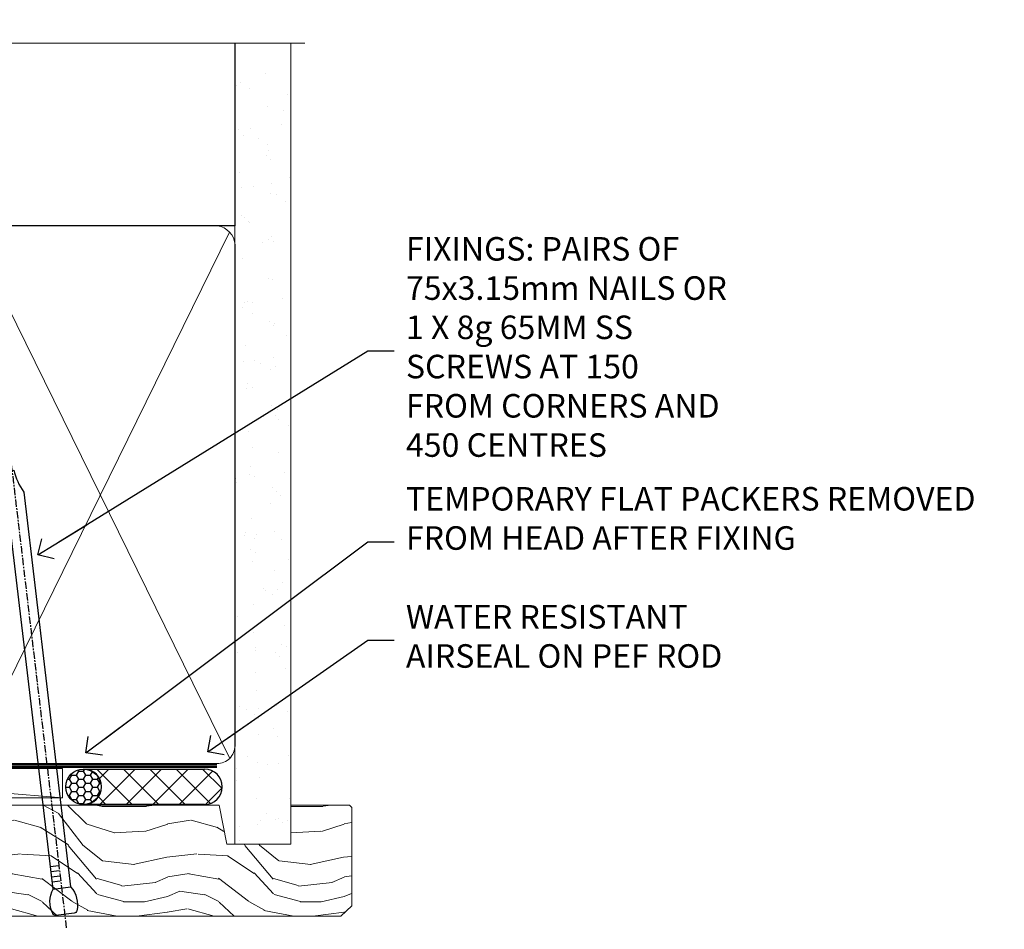
# Model space of a CAD drawing. Units: millimetres. Extents: x 1409 to 7966, y 792 to 2194.
# Drawn here: x 3447 to 3615, y 2039 to 2193 of the extents above; entities that cross this region are included whole.
import ezdxf
from ezdxf import colors
from ezdxf.entities.mleader import LeaderData, LeaderLine
from ezdxf.math import Vec2, Vec3

# ---------------------------------------------------------------- set-up
doc = ezdxf.new("R2010")
doc.units = ezdxf.units.MM
doc.linetypes.add('CENTER', pattern=[2, 1.25, -0.25, 0.25, -0.25])
doc.linetypes.add('Dashed', pattern=[564.4444465637206, 282.2222232818604, -282.2222232818602])
doc.layers.add('Aluminium Systems Ltd Joinery Detail', color=7, linetype='Continuous')
doc.layers.add('Aluminium Systems Ltd Notes', color=7, linetype='Continuous')
doc.styles.get("Standard").update_dxf_attribs({"font": 'arial.ttf'})

# ---------------------------------------------------------------- blocks, each defined once
blk = doc.blocks.new('Nail 75 JH')
at = {"linetype": 'CENTER'}
blk.add_line((0, 2.300118051928621), (0, -78.25849807356508), dxfattribs=at)
for p, q in [((1.5, -4.488319011024487), (-1.5, -4.488319011024458)), ((1.499999999999886, -5.730112436134704), (0.1255879953777708, -5.730112436134732)), ((1.499999999999886, -6.600592455787137), (0.1255879953777708, -6.600592455787137)), ((1.499999999999886, -7.471072475439541), (0.1255879953777708, -7.471072475439541)), ((1.499999999999886, -8.341552495091946), (0.1255879953778276, -8.341552495091946))]:
    blk.add_line(p, q)
blk.add_lwpolyline([(-1.5, -4.488319011024458, -0.2475267649991796), (-2.057234792368547, -0.3562033463117587, -0.331135080274166), (-1.578358480166685, 0), (1.578358480166685, 0, -0.331135080274166), (2.057234792368547, -0.3562033463117587, -0.2475267649991796), (1.499999999999886, -4.488319011024487), (1.5, -73.20877276569331, 0.1245641564323093), (0.2845258915276077, -75.96790802185205), (-0.2515467734666004, -75.96790802185205, 0.1012549879648114), (-1.5, -72.05351818931658)], format="xyb", close=True)
blk = doc.blocks.new('Bevel Back Weatherboard DF AL35 Liner OO Door')
at = {"layer": 'Aluminium Systems Ltd Joinery Detail'}
h = blk.add_hatch(dxfattribs=at)
h.set_pattern_fill('HONEY', color=256, scale=0.25)
h.set_pattern_definition([(0, (-220.4128369981036, -10579.24537071752), (1.190625, 0.68740766125), [0.79375, -1.5875]), (120, (-220.4128369981036, -10579.24537071752), (-1.190624997398548, 0.6874076657558477), [0.7937499999999993, -1.587499999999999]), (59.99999999999999, (-220.4128369981036, -10579.24537071752), (2.601452275818872e-09, 1.374815327005847), [-1.5875, 0.79375])])
h.paths.add_polyline_path([(21.74726050808476, 2.183714832581245, 1), (27.74726050808476, 2.183714832581245, 1)])
h = blk.add_hatch(dxfattribs=at)
h.set_pattern_fill('ANSI37', color=256)
h.set_pattern_definition([(45, (-220.4128369981036, -10579.24537071752), (-2.245064030267288, 2.245064030267288), []), (135, (-220.4128369981036, -10579.24537071752), (-2.245064030267288, -2.245064030267288), [])])
h.paths.add_polyline_path([(45.33094310441174, 5.183714832581245), (24.8347464637709, 5.183714832581245, -1), (24.8347464637709, -0.816285167418755), (45.33094310441174, -0.816285167418755, 1)])
at = {"layer": 'Aluminium Systems Ltd Joinery Detail', "lineweight": 5}
h = blk.add_hatch(dxfattribs=at)
h.set_pattern_fill('WOOD-3', color=256, scale=97.5, angle=30, style=0, pattern_type=2)
h.set_pattern_definition([(4.763599999999836, (472.316318285214, -7171.838047056802), (-330.0000283895876, -29.9997459798375), [3.612479999999951, -357.6353699999959]), (348.6901, (475.9163182852135, -7171.538047056801), (120.0000225669286, -29.9999289648483), [4.58912999999999, -148.3814699999997]), (314.9999999999999, (480.4163182852135, -7172.438047056798), (-3.306523113702664e-14, -30.00000928346856), [3.39411, -39.03228]), (313.1523999999999, (482.816318285214, -7174.838047056802), (420.0000850164654, -449.9999261252569), [6.579509999999999, -651.37185]), (347.0054000000001, (487.316318285214, -7179.638047056803), (-270.0000230324819, 59.99992732735074), [4.002509999999999, -396.2474099999998]), (360, (491.2163182852146, -7180.538047056801), (29.99999999999997, -30.00000000000003), [7.5, -22.5]), (9.462299999999765, (498.7163182852146, -7180.538047056801), (-150.0000232108592, -29.99994417607295), [3.649649999999993, -178.8332099999998]), (5.710599999999713, (472.316318285214, -7179.938047056798), (-269.9999827048756, -30.00003943998845), [3.014969999999958, -298.4813099999965]), (360, (475.316318285214, -7179.638047056803), (29.99999999999997, -30.00000000000003), [4.5, -25.5]), (331.6992, (479.816318285214, -7179.638047056803), (329.9998535928922, -180.0002662262795), [4.429439999999992, -438.5152499999991]), (307.8749999999999, (483.7163182852146, -7181.7380470568), (-120.0000559467582, 149.9999729816166), [6.841049999999986, -335.2115699999996]), (320.7106, (487.9163182852135, -7187.138047056803), (180.0000191874755, -149.9999889572949), [4.263809999999983, -422.1163199999984]), (353.6597999999999, (491.2163182852146, -7189.838047056802), (239.9999820781927, -30.00004736879107), [5.43324, -266.22831]), (11.88869999999988, (496.6163182852124, -7190.438047056798), (-419.9999190314803, -90.00031605746501), [5.82494999999993, -576.669689999991]), (6.709799999999706, (472.316318285214, -7189.2380470568), (270.0000299325391, 29.99981643732056), [5.135159999999988, -508.3820999999992]), (356.6335, (477.4163182852135, -7188.638047056803), (479.999979659061, -30.00032890063538), [5.10881999999993, -505.7727899999929]), (326.3098999999999, (482.5163182852129, -7188.938047056798), (-59.99998673313475, 30.00004003521583), [5.408339999999997, -102.75822]), (312.5103999999999, (487.0163182852129, -7191.938047056798), (299.9997215504041, -330.0002602161362), [4.883640000000001, -483.48096]), (345.0686, (490.316318285214, -7195.538047056801), (330.0000160477658, -89.99990861934462), [4.657259999999933, -461.0679899999935]), (360, (494.816318285214, -7196.7380470568), (29.99999999999997, -30.00000000000003), [3.6, -26.4]), (12.99459999999981, (498.4163182852135, -7196.7380470568), (270.0000230324819, 59.99992732735004), [4.002509999999988, -396.2474099999986]), (360, (481.6163182852124, -7166.7380470568), (29.99999999999997, -30.00000000000003), [0, -30]), (136.8475999999999, (485.816318285214, -7171.2380470568), (449.9999261252561, -420.0000850164664), [6.579509999999987, -651.3718499999991]), (153.4348999999999, (481.0163182852129, -7196.7380470568), (-29.99997473822719, 30.00003928189145), [2.68328999999997, -64.39874999999904]), (171.8698999999998, (478.6163182852124, -7195.538047056801), (-179.9999932938336, 29.99998067446644), [4.242629999999988, -207.8893799999995]), (203.1985999999998, (474.4163182852135, -7194.938047056798), (-149.9999919200123, -60.00003975794547), [2.284739999999973, -226.1884499999973]), (333.4349, (485.816318285214, -7171.2380470568), (29.9999747382272, -30.00003928189145), [3.354089999999999, -63.72794999999999]), (353.2901999999999, (488.816318285214, -7172.7380470568), (-270.0000299325392, 29.99981643732125), [5.135160000000001, -508.3821000000002]), (10.12469999999981, (493.9163182852135, -7173.338047056802), (509.9999636894718, 90.00025765850859), [8.532869999999988, -844.7548799999987]), (10.30479999999971, (472.316318285214, -7168.538047056801), (180.0000288254371, 29.99984626607953), [3.354089999999962, -332.0560799999968]), (344.4759, (475.6163182852124, -7167.938047056798), (-330.0000307388759, 89.99993332816857), [5.604449999999995, -554.8417799999994]), (317.1211, (481.0163182852129, -7169.438047056798), (-390.0000237882238, 359.9999925974296), [5.731499999999944, -567.4176899999928]), (325.3047999999999, (485.2163182852146, -7173.338047056802), (299.9998277696255, -210.000258287834), [4.743419999999994, -469.5982199999992]), (350.5377, (489.1163182852124, -7176.038047056801), (150.0000232108592, -29.99994417607323), [5.474489999999993, -177.0083999999998]), (6.581899999999838, (494.5163182852129, -7176.938047056798), (-510.0000431378999, -59.99960101098861), [7.851749999999985, -777.3233999999981]), (8.130099999999889, (472.316318285214, -7176.038047056801), (-179.9999932938336, -29.99998067446629), [4.242629999999988, -207.8893799999994]), (348.6901, (476.5163182852129, -7175.438047056798), (120.0000225669286, -29.9999289648483), [4.58912999999999, -148.3814699999997]), (317.4895999999999, (481.0163182852129, -7176.338047056802), (-330.0002602161357, 299.9997215504046), [4.88364, -483.4809599999999]), (314.9999999999999, (484.6163182852124, -7179.638047056803), (-3.306523113702664e-14, -30.00000928346856), [5.51544, -36.91098]), (342.646, (488.5163182852129, -7183.538047056801), (-390.0000605729049, 119.999835067774), [5.028929999999929, -497.862719999993]), (3.366499999999665, (493.316318285214, -7185.038047056801), (-479.999979659061, -30.00032890063396), [5.108819999999982, -505.7727899999983]), (17.10269999999988, (498.4163182852135, -7184.7380470568), (300.0000519287099, 89.99986480290859), [4.080449999999997, -403.9636799999997]), (8.746199999999785, (472.316318285214, -7183.538047056801), (209.9999800906905, 30.00012591172568), [3.945869999999956, -390.6425099999943]), (345.0686, (476.2163182852146, -7182.938047056798), (330.0000160477658, -89.99990861934462), [4.657259999999933, -461.0679899999935]), (327.9946, (480.7163182852146, -7184.138047056803), (-149.9999683436264, 90.000033161331), [5.66039999999999, -277.3590599999995]), (310.1009, (485.5163182852129, -7187.138047056803), (-329.9999417935546, 390.0000578863894), [7.451849999999999, -737.7326999999999]), (344.0546, (490.316318285214, -7192.838047056802), (-120.0000037995646, 29.99999667889151), [4.368060000000001, -214.03524]), (6.008999999999801, (494.5163182852129, -7194.038047056801), (299.9999925271812, 29.99997952445504), [5.731499999999953, -567.4176899999941]), (23.19859999999977, (500.2163182852146, -7193.438047056798), (149.9999919200123, 60.00003975794549), [2.284739999999997, -226.1884499999996]), (9.462299999999765, (472.316318285214, -7192.538047056801), (-150.0000232108592, -29.99994417607295), [3.649649999999993, -178.8332099999998]), (349.9919999999998, (475.9163182852135, -7191.938047056798), (329.9999866372434, -60.00010416469986), [5.178809999999973, -512.7014999999966]), (322.5946, (481.0163182852129, -7192.838047056802), (389.9997739494009, -300.000298578452), [6.42026999999999, -635.6077499999994]), (330.9453999999999, (486.1163182852124, -7166.7380470568), (210.0000115370904, -120.0000008159787), [3.08868, -305.78022]), (349.2156999999999, (488.816318285214, -7168.2380470568), (-479.999985110828, 90.00001649037998), [6.413279999999983, -634.9134899999984]), (7.124999999999709, (495.1163182852124, -7169.438047056798), (-210.0000113953586, -29.99994845681877), [7.256039999999998, -234.6117])])
h.paths.add_polyline_path([(70.2786890444786, -18.01406915317239), (68.3993510736409, -19.78105676352425), (-30.49999271084926, -19.78105676352425), (-30.5000064296355, -0.9108401423563919), (47.69433628299521, -0.9108401423582109), (49.02679528939552, -7.573135174357958), (60.00244242331246, -7.573135174357958), (60.00244242331246, -0.9108401423563919), (69.8413475747011, -0.9108401423582109), (70.27868904447678, -1.327233581858309)])
blk.add_line((-38.91558842239465, 5.309851012747458), (21.21442113458579, 0.2891578576436586, -1), dxfattribs=at)
at = {"layer": 'Aluminium Systems Ltd Joinery Detail'}
for p, q in [((24.8347464637709, 5.183714832581245, -2.000000000000014), (45.33094310441174, 5.183714832581245, -2.000000000000014)), ((45.33094310441174, -0.816285167418755, -2.000000000000014), (24.8347464637709, -0.816285167418755, -2.000000000000014))]:
    blk.add_line(p, q, dxfattribs=at)
at = {"layer": 'Aluminium Systems Ltd Joinery Detail', "lineweight": 5}
blk.add_lwpolyline([(-38.91558842239465, 5.309851012747458), (21.21442113457761, 5.309851012747458), (21.21442113458579, 0.2891578576436586), (-38.91558842239874, 0.2891578576436586)], close=True, dxfattribs=at)
at = {"layer": 'Aluminium Systems Ltd Joinery Detail', "lineweight": 5, "elevation": -1}
blk.add_lwpolyline([(69.93981717614224, -0.9108401423563919), (60.00244242331246, -0.9108401423563919), (60.00244242331246, -7.573135174357958), (49.12526489083666, -7.573135174357958), (47.79280588443635, -0.9108401423563919), (-30.49999957024238, -0.9108401417017831), (-30.49999957024238, -19.78105676286964), (68.49782067508204, -19.78105676352425), (70.37715864591974, -18.01406915317239), (70.37715864591792, -1.32723358185649)], close=True, dxfattribs=at)
at = {"layer": 'Aluminium Systems Ltd Joinery Detail'}
blk.add_circle((24.74726050808476, 2.183714832581245, -2.000000000000014), 3, dxfattribs=at)
for centre in [(24.8347464637709, 2.183714832581245, -2.000000000000014), (45.33094310441174, 2.183714832581245, -2.000000000000014)]:
    blk.add_arc(centre, 3, 270, 90, dxfattribs=at)
for p, rotation in [((-1.78018415929273, -19.55737612610938), 182.193320942632), ((21.6245872649697, -19.46763910120717), 186.7683232742154)]:
    blk.add_blockref('Nail 75 JH', p, dxfattribs=dict(at, rotation=rotation))
blk = doc.blocks.new('_Open90')
at = {"color": 0, "linetype": 'ByBlock', "lineweight": -2}
for p, q in [((-0.5, 0.5), (0, 0)), ((0, 0), (-2.439666651745029, 0)), ((0, 0), (-0.5, -0.5))]:
    blk.add_line(p, q, dxfattribs=at)
blk = doc.blocks.new('90mm Framing Head DF')
at = {"layer": 'Aluminium Systems Ltd Joinery Detail'}
h = blk.add_hatch(dxfattribs=at)
h.set_pattern_fill('AR-SAND', color=256, scale=0.15)
h.set_pattern_definition([(37.50000000000001, (2.752012521404367, -0.2965873854882375), (-0.2400046943976069, 7.341198559940135), [0, -5.791200000000001, 0, -6.476999999999999, 0, -6.191249999999999]), (7.499999999999991, (2.752012521404367, -0.2965873854882375), (6.74284924707004, 10.75237650852531), [0, -3.124199999999997, 0, -5.219699999999993, 0, -2.000249999999996]), (327.5, (-1.934287478595706, -0.2965873854882375), (11.86488555362187, 0.02155777017818536), [0, -1.905, 0, -6.858, 0, -8.9535]), (317.5, (-1.934287478595706, -0.2965873854882375), (11.45334678708446, 3.343939848858243), [0, -0.9524999999999999, 0, -4.495799999999999, 0, -5.1435])])
h.paths.add_polyline_path([(121.7051410179106, -4.974167852421488), (112.2051516352531, -4.974167852421488), (112.2051516352531, -136.0727572585529), (121.7051410179106, -136.0727572585529)])
at = {"layer": 'Aluminium Systems Ltd Joinery Detail', "lineweight": 5}
for p, q in [((21.8902070747497, -121.4884683764285, 1.000000000000014), (65.56435836497167, -31.90371668820444, 1.000000000000028)), ((21.89020707474992, -31.90372089111588, 1.000000000000028), (65.56435836497167, -121.488464173518, 1.000000000000028)), ((67.34429782372263, -121.488464173518, 1.000000000000028), (111.2852963947694, -32.07778868243804, 2.000000000000043)), ((67.37588333483086, -32.07778868243804, 1.000000000000028), (111.3168819058772, -121.488464173518, 2.000000000000028))]:
    blk.add_line(p, q, dxfattribs=at)
at = {"layer": 'Aluminium Systems Ltd Joinery Detail', "linetype": 'Continuous', "lineweight": 5, "ltscale": 0.12}
blk.add_lwpolyline([(124.0794605486342, 0.02583214757851238), (31.17088015316381, 0.02583214757942187), (30.26716974467831, -3.408071571457185), (29.00057648131019, 4.009953336304534), (27.96321328679892, 0.02583214757942187), (-46.43420940680971, 0.02583214757851238)], dxfattribs=at)
at = {"layer": 'Aluminium Systems Ltd Joinery Detail', "linetype": 'Dashed', "elevation": 1.000000000000028}
blk.add_lwpolyline([(112.2051516352531, 0.02583214757851238), (112.2051516352531, -30.9928523858307), (21.00023734537399, -30.99285658874123), (21.00023734537399, 0.02582794466707128)], dxfattribs=at)
at = {"layer": 'Aluminium Systems Ltd Joinery Detail', "lineweight": 5, "elevation": 2.000000000000043}
blk.add_lwpolyline([(112.2051516352531, 0.02583214757851238), (112.2051516352531, -136.0727572585529), (121.7051410179106, -136.0727572585529), (121.7051410179106, 0.02583214757851238)], dxfattribs=at)
at = {"layer": 'Aluminium Systems Ltd Joinery Detail', "linetype": 'Dashed', "lineweight": 5, "ltscale": 0.01, "const_width": 0.25, "elevation": 1.250000000000028}
blk.add_lwpolyline([(20.85281424996128, -0.1668334945870811), (20.85314009187687, -119.339891385669, 0.4141438115441908), (24.04343579863939, -122.5115157312666), (109.1683049151175, -122.5115115283552)], format="xyb", dxfattribs=at)
at = {"layer": 'Aluminium Systems Ltd Joinery Detail', "linetype": 'CENTER', "lineweight": 5, "ltscale": 3, "const_width": 0.5, "elevation": 1.500000000000028}
blk.add_lwpolyline([(20.46738781151498, -5.311045418081449), (20.46738781151498, -119.339891385669, 0.4228853887479168), (24.04343579863962, -122.894293160125), (109.1683049151175, -122.8942889572136)], format="xyb", dxfattribs=at)
at = {"layer": 'Aluminium Systems Ltd Joinery Detail', "lineweight": 5, "elevation": 1.000000000000028}
for points in [[(66.45432809434715, -117.2315945536329), (66.45432809434715, -34.05229367896482, 0.4142135623730958), (63.41578137421175, -31.01374695882896), (24.03878406550984, -31.0137511617404, 0.4142135623730941), (21.00023734537444, -34.05229788187626), (21.00023734537444, -117.2315987565444)], [(112.2068516352529, -117.4398798936327), (112.2068516352529, -34.26057901896456, 0.368185424138678), (109.1683049151175, -31.01374695882896), (69.49287481448255, -31.01374695882896, 0.3681854241386793), (66.45432809434715, -34.26057901896456), (66.45432809434715, -117.4398798936327)], [(66.45432809434715, -36.16058630808948), (66.45432809434715, -119.3398871827576, -0.4142135623730958), (63.41578137421175, -122.3784339028934), (24.03878406550984, -122.3784381058049, -0.4142135623730941), (21.00023734537444, -119.339891385669), (21.00023734537444, -36.16059051100092)], [(112.2068516352529, -36.16058630808948), (112.2068516352529, -119.3398871827576, -0.4142135623730958), (109.1683049151175, -122.3784339028934), (69.49287481448255, -122.3784339028934, -0.4142135623730941), (66.45432809434715, -119.3398871827576), (66.45432809434715, -36.16058630808948)]]:
    blk.add_lwpolyline(points, format="xyb", dxfattribs=at)
blk = doc.blocks.new('Liner Head Text')
at = {"layer": 'Aluminium Systems Ltd Notes', "color": 3, "lineweight": 5, "ltscale": 0.12}
ml = blk.add_multileader_mtext('Standard', dxfattribs=at)
ml.set_content('FIXINGS: PAIRS OF 75x3.15mm NAILS OR 1 X 8g 65MM SS SCREWS AT 150 FROM CORNERS AND 450 CENTRES', color=3)
ml.set_leader_properties(color=8)
ml.set_arrow_properties(name='OPEN90')
ml.build(insert=Vec2(0, 0))
ml.multileader.update_dxf_attribs({"text_left_attachment_type": 2, "text_right_attachment_type": 2})
ctx = ml.context
ctx.base_point, ctx.plane_origin = Vec3(14.1951896589843, 83.81996285652713, -1.000000000000014), Vec3(-210.3718602345543, -58.04152112250085, -1.000000000000014)
ctx.left_attachment, ctx.right_attachment = 2, 2
notes = []
notes.append((ctx, [(0, (1, 1, 0), (9.73035415677441, 83.81996285652713, -1.000000000000014), (1, 0), 4.464835502209894, [(0, [(-46.31840029073646, 49.14984630594881, -1.000000000000014)], 0, [])])]))
ctx.mtext.insert, ctx.mtext.width, ctx.mtext.line_spacing_style, ctx.mtext.flow_direction = Vec3(16.19518965898169, 103.1532961898611, -1.000000000000014), 55.16606061165112, 2, 5
ml = blk.add_multileader_mtext('Standard', dxfattribs=at)
ml.set_content('TEMPORARY FLAT PACKERS REMOVED FROM HEAD AFTER FIXING', color=3)
ml.set_leader_properties(color=8)
ml.set_arrow_properties(name='OPEN90')
ml.build(insert=Vec2(0, 0))
ml.multileader.update_dxf_attribs({"text_left_attachment_type": 2, "text_right_attachment_type": 2})
ctx = ml.context
ctx.base_point, ctx.plane_origin = Vec3(14.1951896589843, 51.35635006022312, -1.000000000000014), Vec3(-133.2863188025367, 168.9020168785883, -1.000000000000014)
ctx.left_attachment, ctx.right_attachment = 2, 2
notes.append((ctx, [(0, (1, 1, 0), (9.73035415677441, 51.35635006022312, -1.000000000000014), (1, 0), 4.464835502209894, [(0, [(-38.17631267456454, 15.52339379474324, -1.000000000000014)], 0, [])])]))
ctx.mtext.insert, ctx.mtext.width, ctx.mtext.defined_height, ctx.mtext.line_spacing_style, ctx.mtext.flow_direction = Vec3(16.19518965898169, 60.68968339355524, -1.000000000000014), 101.6537517503709, 9.448686068864237, 2, 5
ml = blk.add_multileader_mtext('Standard', dxfattribs=at)
ml.set_content('WATER RESISTANT\\PAIRSEAL ON PEF ROD', color=3)
ml.set_leader_properties(color=8)
ml.set_arrow_properties(name='OPEN90')
ml.build(insert=Vec2(0, 0))
ml.multileader.update_dxf_attribs({"text_left_attachment_type": 2, "text_right_attachment_type": 2})
ctx = ml.context
ctx.base_point, ctx.plane_origin = Vec3(14.1951896589843, 34.64665442085789, -1.000000000000014), Vec3(-144.9782377858864, 3.254790904285983, -1.000000000000014)
ctx.left_attachment, ctx.right_attachment = 2, 2
notes.append((ctx, [(0, (1, 1, 0), (9.73035415677441, 34.64665442085789, -1.000000000000014), (1, 0), 4.464835502209894, [(0, [(-17.45426895475248, 15.68812900463854, -1.000000000000014)], 0, [])])]))
ctx.mtext.insert, ctx.mtext.width, ctx.mtext.line_spacing_style, ctx.mtext.flow_direction = Vec3(16.19518965898169, 40.64665442085789, -1.000000000000014), 79.86544210516695, 2, 5
for ctx, leaders in notes:
    for number, flags, end, landing, length, lines in leaders:
        leader = LeaderData()
        leader.index, (leader.has_last_leader_line, leader.has_dogleg_vector, leader.attachment_direction) = number, flags
        leader.last_leader_point, leader.dogleg_vector, leader.dogleg_length = Vec3(end), Vec3(landing), length
        for number, points, colour, breaks in lines:
            line = LeaderLine()
            line.index, line.vertices, line.color, line.breaks = number, Vec3.list(points), colors.encode_raw_color(colour), breaks
            leader.lines.append(line)
        ctx.leaders.append(leader)

msp = doc.modelspace()

# ---------------------------------------------------------------- block references
at = {"layer": 'Aluminium Systems Ltd Joinery Detail', "linetype": 'Dashed'}
msp.add_blockref('90mm Framing Head DF', (3371.740782211974, 2189.274985783325), dxfattribs=at)
at = {"layer": 'Aluminium Systems Ltd Joinery Detail'}
msp.add_blockref('Bevel Back Weatherboard DF AL35 Liner OO Door', (3433.443480806572, 2060.77536369913, 3.000000000000028), dxfattribs=at)
at = {"layer": 'Aluminium Systems Ltd Notes', "color": 3, "linetype": 'Dashed'}
msp.add_blockref('Liner Head Text', (3496.790315398206, 2053.202228524772, 2.000000000000028), dxfattribs=at)

doc.saveas('drawing.dxf')
